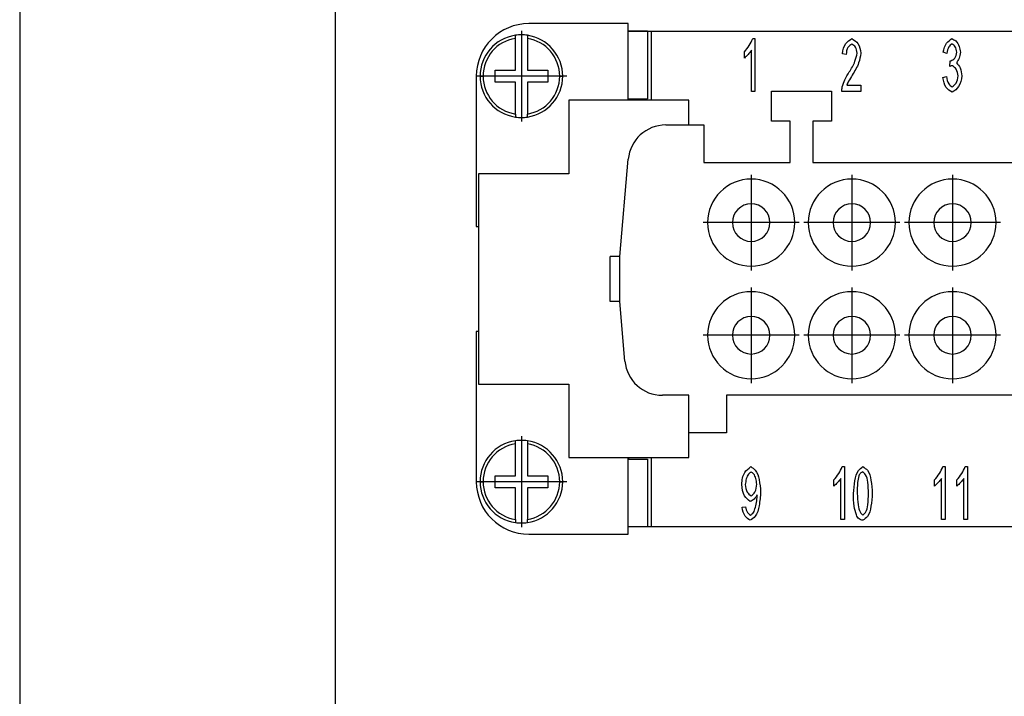
# Model space of a CAD drawing. Units: millimetres. Extents: x -186 to 24, y 109 to 406.
# Drawn here: x -186 to -121, y 154 to 199 of the extents above; entities that cross this region are included whole.
import ezdxf

# ---------------------------------------------------------------- set-up
doc = ezdxf.new("R2010")
doc.units = ezdxf.units.MM
doc.linetypes.add('DOT_CENTER', pattern=[14, 12, -1, 0, -1])
doc.layers.add('1', color=7, linetype='Continuous')

# ---------------------------------------------------------------- blocks, each defined once
blk = doc.blocks.new('_formato_A4', base_point=(-81.15, 257.7))
at = {"layer": '1', "color": 7, "linetype": 'Continuous'}
for p, q in [((-186.15, 406.2), (-186.15, 109.2)), ((-165.15, 401.2), (-165.15, 114.2))]:
    blk.add_line(p, q, dxfattribs=at)
blk = doc.blocks.new('A4', base_point=(-105, 148.5))
at = {"layer": '1'}
blk.add_blockref('_formato_A4', (-81.15, 257.7), dxfattribs=at)
blk = doc.blocks.new('TOP', base_point=(-105, 148.5))
blk.add_blockref('A4', (-105, 148.5))
blk = doc.blocks.new('RCEF_16__5', base_point=(-155.75, 165.044))
at = {"color": 7, "linetype": 'Continuous'}
for p, q in [((-145.65, 199.044), (-152.25, 199.044)), ((-145.65, 193.944), (-145.65, 199.044)), ((-153.15, 198.062), (-153.15, 198.264)), ((-153.15, 195.944), (-153.15, 198.062)), ((-152.35, 198.264), (-152.35, 198.062)), ((-152.35, 198.062), (-152.35, 195.944)), ((-144.345, 198.543), (-145.65, 198.543)), ((-145.6, 198.543), (-145.6, 198.544)), ((-145.6, 198.544), (-144.1, 198.544)), ((-144.345, 198.543), (-144.345, 194.043)), ((-144.1, 198.544), (-144.1, 193.944)), ((-144.1, 198.544), (-83.9, 198.544)), ((-137.35, 198.044), (-137.198, 198.044)), ((-137.198, 198.044), (-137.198, 194.53)), ((-137.905, 196.75), (-137.905, 197.166)), ((-137.433, 194.53), (-137.433, 197.267)), ((-131.13, 196.987), (-131.373, 197.032)), ((-124.425, 197.059), (-124.66, 197.137)), ((-124.219, 196.189), (-124.193, 196.566)), ((-155.75, 195.544), (-155.75, 185.544)), ((-155.5, 195.544), (-155.3, 195.544)), ((-154.5, 195.144), (-154.5, 195.944)), ((-154.5, 195.944), (-153.15, 195.944)), ((-152.35, 195.944), (-151, 195.944)), ((-151, 195.944), (-151, 195.144)), ((-150.2, 195.544), (-150, 195.544)), ((-124.684, 195.459), (-124.449, 195.515)), ((-153.15, 195.144), (-154.5, 195.144)), ((-153.15, 193.025), (-153.15, 195.144)), ((-152.35, 195.144), (-152.35, 193.025)), ((-151, 195.144), (-152.35, 195.144)), ((-131.087, 194.944), (-130.146, 194.944)), ((-130.146, 194.944), (-130.146, 194.53)), ((-145.65, 194.043), (-144.345, 194.043)), ((-145.6, 193.944), (-145.6, 194.043)), ((-137.198, 194.53), (-137.433, 194.53)), ((-136.1, 194.544), (-132.1, 194.544)), ((-136.1, 192.544), (-136.1, 194.544)), ((-132.1, 194.544), (-132.1, 192.544)), ((-130.146, 194.53), (-131.418, 194.53)), ((-149.6, 193.944), (-149.6, 189.044)), ((-145.65, 193.944), (-149.6, 193.944)), ((-144.1, 193.944), (-145.65, 193.944)), ((-141.6, 193.944), (-144.1, 193.944)), ((-141.6, 192.294), (-141.6, 193.944)), ((-153.15, 193.025), (-153.15, 192.823)), ((-152.35, 192.823), (-152.35, 193.025)), ((-143.144, 192.294), (-141.6, 192.294)), ((-141.6, 192.294), (-140.6, 192.294)), ((-140.6, 192.294), (-140.6, 189.794)), ((-134.85, 192.544), (-136.1, 192.544)), ((-134.85, 189.794), (-134.85, 192.544)), ((-133.35, 192.544), (-133.35, 189.794)), ((-132.1, 192.544), (-133.35, 192.544)), ((-146.2, 183.544), (-145.634, 190.011)), ((-140.6, 189.794), (-134.85, 189.794)), ((-133.35, 189.794), (-94.65, 189.794)), ((-149.6, 189.044), (-155.6, 189.044)), ((-155.6, 189.044), (-155.6, 185.544)), ((-155.75, 185.544), (-155.6, 185.544)), ((-155.6, 185.544), (-155.6, 178.544)), ((-146.85, 180.544), (-146.85, 183.544)), ((-146.2, 183.544), (-146.85, 183.544)), ((-146.2, 180.544), (-146.2, 183.544)), ((-146.2, 180.544), (-146.85, 180.544)), ((-145.853, 176.576), (-146.2, 180.544)), ((-155.75, 178.544), (-155.75, 168.544)), ((-155.6, 178.544), (-155.75, 178.544)), ((-155.6, 178.544), (-155.6, 175.044)), ((-155.6, 175.044), (-149.6, 175.044)), ((-149.6, 175.044), (-149.6, 170.144)), ((-141.6, 174.294), (-143.362, 174.294)), ((-141.6, 171.794), (-141.6, 174.294)), ((-139.1, 174.294), (-139.1, 171.794)), ((-114.75, 174.294), (-139.1, 174.294)), ((-141.6, 170.144), (-141.6, 171.794)), ((-139.1, 171.794), (-141.6, 171.794)), ((-153.15, 171.062), (-153.15, 171.264)), ((-152.35, 171.264), (-152.35, 171.062)), ((-153.15, 168.944), (-153.15, 171.062)), ((-152.35, 171.062), (-152.35, 168.944)), ((-149.6, 170.144), (-145.65, 170.144)), ((-145.65, 170.144), (-144.1, 170.144)), ((-145.65, 165.044), (-145.65, 170.144)), ((-145.65, 170.045), (-144.345, 170.045)), ((-145.6, 170.045), (-145.6, 170.144)), ((-144.345, 170.045), (-144.345, 165.545)), ((-144.1, 170.144), (-144.1, 165.544)), ((-144.1, 170.144), (-141.6, 170.144)), ((-131.396, 169.544), (-131.244, 169.544)), ((-131.244, 169.544), (-131.244, 166.03)), ((-124.696, 169.544), (-124.544, 169.544)), ((-124.544, 169.544), (-124.544, 166.03)), ((-123.204, 169.544), (-123.052, 169.544)), ((-123.052, 169.544), (-123.052, 166.03)), ((-155.5, 168.544), (-155.3, 168.544)), ((-154.5, 168.944), (-153.15, 168.944)), ((-154.5, 168.144), (-154.5, 168.944)), ((-152.35, 168.944), (-151, 168.944)), ((-151, 168.944), (-151, 168.144)), ((-150.2, 168.544), (-150, 168.544)), ((-131.95, 168.25), (-131.95, 168.666)), ((-131.478, 166.03), (-131.478, 168.767)), ((-125.25, 168.25), (-125.25, 168.666)), ((-124.778, 166.03), (-124.778, 168.767)), ((-123.759, 168.25), (-123.759, 168.666)), ((-123.287, 166.03), (-123.287, 168.767)), ((-153.15, 168.144), (-154.5, 168.144)), ((-153.15, 166.025), (-153.15, 168.144)), ((-151, 168.144), (-152.35, 168.144)), ((-152.35, 168.144), (-152.35, 166.025)), ((-138.049, 166.841), (-137.822, 166.879)), ((-153.15, 166.025), (-153.15, 165.823)), ((-152.35, 165.823), (-152.35, 166.025)), ((-131.244, 166.03), (-131.478, 166.03)), ((-124.544, 166.03), (-124.778, 166.03)), ((-123.052, 166.03), (-123.287, 166.03)), ((-144.345, 165.545), (-145.65, 165.545)), ((-145.6, 165.544), (-145.6, 165.545)), ((-144.1, 165.544), (-145.6, 165.544)), ((-83.9, 165.544), (-144.1, 165.544)), ((-152.25, 165.044), (-145.65, 165.044))]:
    blk.add_line(p, q, dxfattribs=at)
for centre, radius, start, end in [((-152.25, 195.544), 3.5, 90, 180), ((-152.75, 195.544), 2.75, 98.3636, 180), ((-152.75, 195.544), 2.55, 99.02485, 180), ((-152.75, 195.544), 2.75, 90, 98.3636), ((-152.75, 195.544), 2.75, 81.6364, 90), ((-152.75, 195.544), 2.75, 0, 81.6364), ((-152.75, 195.544), 2.55, 0, 80.97515), ((-152.75, 195.544), 2.75, 180, 261.6364), ((-152.75, 195.544), 2.55, 180, 260.97515), ((-152.75, 195.544), 2.75, 278.3636, 0), ((-152.75, 195.544), 2.55, 279.02485, 0), ((-152.75, 195.544), 2.75, 261.6364, 270), ((-152.75, 195.544), 2.75, 270, 278.3636), ((-143.144, 189.794), 2.5, 90, 175), ((-137.45, 185.794), 2.9, 0, 180), ((-130.75, 185.794), 2.9, 0, 180), ((-124.05, 185.794), 2.9, 0, 180), ((-137.45, 185.794), 1.25, 0, 180), ((-130.75, 185.794), 1.25, 0, 180), ((-124.05, 185.794), 1.25, 0, 180), ((-137.45, 185.794), 2.9, 180, 0), ((-137.45, 185.794), 1.25, 180, 0), ((-130.75, 185.794), 2.9, 180, 0), ((-130.75, 185.794), 1.25, 180, 0), ((-124.05, 185.794), 2.9, 180, 0), ((-124.05, 185.794), 1.25, 180, 0), ((-137.45, 178.294), 2.9, 0, 180), ((-130.75, 178.294), 2.9, 0, 180), ((-124.05, 178.294), 2.9, 0, 180), ((-137.45, 178.294), 1.25, 0, 180), ((-130.75, 178.294), 1.25, 0, 180), ((-124.05, 178.294), 1.25, 0, 180), ((-137.45, 178.294), 2.9, 180, 0), ((-137.45, 178.294), 1.25, 180, 0), ((-130.75, 178.294), 2.9, 180, 0), ((-130.75, 178.294), 1.25, 180, 0), ((-124.05, 178.294), 2.9, 180, 0), ((-124.05, 178.294), 1.25, 180, 0), ((-143.362, 176.794), 2.5, 185, 270), ((-152.75, 168.544), 2.75, 98.3636, 180), ((-152.75, 168.544), 2.75, 90, 98.3636), ((-152.75, 168.544), 2.75, 81.6364, 90), ((-152.75, 168.544), 2.75, 0, 81.6364), ((-152.75, 168.544), 2.55, 99.02485, 180), ((-152.75, 168.544), 2.55, 0, 80.97515), ((-152.25, 168.544), 3.5, 180, 270), ((-152.75, 168.544), 2.75, 180, 261.6364), ((-152.75, 168.544), 2.55, 180, 260.97515), ((-152.75, 168.544), 2.75, 278.3636, 0), ((-152.75, 168.544), 2.55, 279.02485, 0), ((-152.75, 168.544), 2.75, 261.6364, 270), ((-152.75, 168.544), 2.75, 270, 278.3636)]:
    blk.add_arc(centre, radius, start, end, dxfattribs=at)
for points, knots in [([(-137.905, 197.166), (-137.787, 197.3), (-137.556, 197.563), (-137.418, 197.885), (-137.35, 198.044)], [0, 0, 0, 0, 0.530687, 1.044147, 1.044147, 1.044147, 1.044147]), ([(-131.373, 197.032), (-131.334, 197.286), (-131.268, 197.721), (-130.901, 197.949), (-130.749, 198.044)], [0, 0, 0, 0, 0.724212, 1.241565, 1.241565, 1.241565, 1.241565]), ([(-130.749, 198.044), (-130.596, 197.946), (-130.246, 197.722), (-130.184, 197.306), (-130.148, 197.072)], [0, 0, 0, 0, 0.522057, 1.191971, 1.191971, 1.191971, 1.191971]), ([(-124.66, 197.137), (-124.615, 197.361), (-124.538, 197.745), (-124.216, 197.956), (-124.083, 198.044)], [0, 0, 0, 0, 0.653392, 1.114354, 1.114354, 1.114354, 1.114354]), ([(-124.083, 198.044), (-123.995, 198), (-123.775, 197.892), (-123.59, 197.539), (-123.543, 197.267), (-123.52, 197.137)], [0, 0, 0, 0, 0.291238, 0.720852, 1.12144, 1.12144, 1.12144, 1.12144]), ([(-130.754, 197.689), (-130.849, 197.62), (-131.082, 197.451), (-131.112, 197.159), (-131.13, 196.987)], [0, 0, 0, 0, 0.3397411, 0.8295563, 0.8295563, 0.8295563, 0.8295563]), ([(-130.391, 197.083), (-130.413, 197.228), (-130.451, 197.484), (-130.662, 197.627), (-130.754, 197.689)], [0, 0, 0, 0, 0.4165902, 0.7352027, 0.7352027, 0.7352027, 0.7352027]), ([(-124.078, 197.691), (-124.158, 197.631), (-124.363, 197.476), (-124.401, 197.217), (-124.425, 197.059)], [0, 0, 0, 0, 0.2912257, 0.7460824, 0.7460824, 0.7460824, 0.7460824]), ([(-123.763, 197.145), (-123.781, 197.276), (-123.813, 197.505), (-123.999, 197.636), (-124.078, 197.691)], [0, 0, 0, 0, 0.3774773, 0.6565087, 0.6565087, 0.6565087, 0.6565087]), ([(-137.433, 197.267), (-137.505, 197.169), (-137.644, 196.98), (-137.82, 196.824), (-137.905, 196.75)], [0, 0, 0, 0, 0.365015, 0.7023295, 0.7023295, 0.7023295, 0.7023295]), ([(-130.925, 195.824), (-130.78, 196.055), (-130.534, 196.447), (-130.433, 196.898), (-130.391, 197.083)], [0, 0, 0, 0, 0.809394, 1.376072, 1.376072, 1.376072, 1.376072]), ([(-130.148, 197.072), (-130.188, 196.855), (-130.281, 196.334), (-130.557, 195.88), (-130.717, 195.616)], [0, 0, 0, 0, 0.658053, 1.575021, 1.575021, 1.575021, 1.575021]), ([(-124.155, 196.56), (-124.06, 196.613), (-123.835, 196.737), (-123.79, 196.995), (-123.763, 197.145)], [0, 0, 0, 0, 0.3111973, 0.7376578, 0.7376578, 0.7376578, 0.7376578]), ([(-123.52, 197.137), (-123.537, 196.999), (-123.569, 196.741), (-123.716, 196.527), (-123.785, 196.427)], [0, 0, 0, 0, 0.4073702, 0.7670553, 0.7670553, 0.7670553, 0.7670553]), ([(-124.054, 196.238), (-124.079, 196.235), (-124.137, 196.228), (-124.19, 196.203), (-124.219, 196.189)], [0, 0, 0, 0, 0.0756536, 0.1732431, 0.1732431, 0.1732431, 0.1732431]), ([(-124.193, 196.566), (-124.186, 196.564), (-124.173, 196.561), (-124.161, 196.561), (-124.155, 196.56)], [0, 0, 0, 0, 0.02171337, 0.03777494, 0.03777494, 0.03777494, 0.03777494]), ([(-123.678, 195.557), (-123.699, 195.721), (-123.735, 196.002), (-123.96, 196.168), (-124.054, 196.238)], [0, 0, 0, 0, 0.4684487, 0.8076074, 0.8076074, 0.8076074, 0.8076074]), ([(-123.785, 196.427), (-123.692, 196.322), (-123.478, 196.077), (-123.446, 195.751), (-123.427, 195.565)], [0, 0, 0, 0, 0.4103118, 0.9534327, 0.9534327, 0.9534327, 0.9534327]), ([(-131.392, 194.829), (-131.338, 194.99), (-131.222, 195.339), (-131.029, 195.654), (-130.925, 195.824)], [0, 0, 0, 0, 0.506242, 1.102321, 1.102321, 1.102321, 1.102321]), ([(-130.717, 195.616), (-130.806, 195.481), (-130.947, 195.266), (-131.049, 195.031), (-131.087, 194.944)], [0, 0, 0, 0, 0.4836482, 0.7689261, 0.7689261, 0.7689261, 0.7689261]), ([(-124.073, 194.471), (-124.219, 194.57), (-124.565, 194.803), (-124.64, 195.219), (-124.684, 195.459)], [0, 0, 0, 0, 0.511666, 1.20489, 1.20489, 1.20489, 1.20489]), ([(-124.449, 195.515), (-124.422, 195.34), (-124.378, 195.058), (-124.157, 194.89), (-124.073, 194.826)], [0, 0, 0, 0, 0.5040382, 0.8106269, 0.8106269, 0.8106269, 0.8106269]), ([(-123.427, 195.565), (-123.467, 195.305), (-123.537, 194.847), (-123.911, 194.585), (-124.073, 194.471)], [0, 0, 0, 0, 0.750235, 1.319683, 1.319683, 1.319683, 1.319683]), ([(-124.073, 194.826), (-123.974, 194.903), (-123.74, 195.085), (-123.701, 195.384), (-123.678, 195.557)], [0, 0, 0, 0, 0.36061, 0.8605276, 0.8605276, 0.8605276, 0.8605276]), ([(-131.418, 194.53), (-131.418, 194.581), (-131.417, 194.681), (-131.4, 194.78), (-131.392, 194.829)], [0, 0, 0, 0, 0.1521515, 0.300418, 0.300418, 0.300418, 0.300418]), ([(-138.084, 168.362), (-138.053, 168.647), (-138.001, 169.127), (-137.631, 169.423), (-137.481, 169.544)], [0, 0, 0, 0, 0.816954, 1.3751, 1.3751, 1.3751, 1.3751]), ([(-137.451, 169.189), (-137.513, 169.148), (-137.674, 169.04), (-137.793, 168.721), (-137.824, 168.476), (-137.841, 168.348)], [0, 0, 0, 0, 0.2177285, 0.5736797, 0.9631625, 0.9631625, 0.9631625, 0.9631625]), ([(-137.481, 169.544), (-137.374, 169.473), (-137.076, 169.274), (-136.885, 168.626), (-136.844, 168.128), (-136.822, 167.852)], [0, 0, 0, 0, 0.37607, 1.052668, 1.89287, 1.89287, 1.89287, 1.89287]), ([(-137.083, 168.383), (-137.098, 168.507), (-137.127, 168.742), (-137.237, 169.05), (-137.392, 169.15), (-137.451, 169.189)], [0, 0, 0, 0, 0.3786291, 0.7158847, 0.9231509, 0.9231509, 0.9231509, 0.9231509]), ([(-131.95, 168.666), (-131.833, 168.8), (-131.602, 169.063), (-131.464, 169.385), (-131.396, 169.544)], [0, 0, 0, 0, 0.530687, 1.044147, 1.044147, 1.044147, 1.044147]), ([(-130.638, 167.756), (-130.615, 168.037), (-130.574, 168.553), (-130.425, 169.241), (-130.119, 169.464), (-130.011, 169.544)], [0, 0, 0, 0, 0.857615, 1.575137, 1.968468, 1.968468, 1.968468, 1.968468]), ([(-130.014, 169.189), (-130.067, 169.173), (-130.194, 169.135), (-130.245, 169.01), (-130.275, 168.938)], [0, 0, 0, 0, 0.1595544, 0.3798483, 0.3798483, 0.3798483, 0.3798483]), ([(-129.63, 167.756), (-129.645, 168.005), (-129.672, 168.423), (-129.758, 168.958), (-129.951, 169.132), (-130.014, 169.189)], [0, 0, 0, 0, 0.758205, 1.277644, 1.526067, 1.526067, 1.526067, 1.526067]), ([(-130.011, 169.544), (-129.904, 169.47), (-129.598, 169.26), (-129.445, 168.567), (-129.408, 168.046), (-129.387, 167.756)], [0, 0, 0, 0, 0.380906, 1.086521, 1.973329, 1.973329, 1.973329, 1.973329]), ([(-125.25, 168.666), (-125.133, 168.8), (-124.902, 169.063), (-124.764, 169.385), (-124.696, 169.544)], [0, 0, 0, 0, 0.530687, 1.044147, 1.044147, 1.044147, 1.044147]), ([(-123.759, 168.666), (-123.642, 168.8), (-123.411, 169.063), (-123.272, 169.385), (-123.204, 169.544)], [0, 0, 0, 0, 0.530687, 1.044147, 1.044147, 1.044147, 1.044147]), ([(-131.478, 168.767), (-131.551, 168.669), (-131.69, 168.48), (-131.866, 168.324), (-131.95, 168.25)], [0, 0, 0, 0, 0.365015, 0.7023295, 0.7023295, 0.7023295, 0.7023295]), ([(-130.275, 168.938), (-130.31, 168.787), (-130.399, 168.399), (-130.396, 168), (-130.395, 167.756)], [0, 0, 0, 0, 0.46432, 1.191216, 1.191216, 1.191216, 1.191216]), ([(-124.778, 168.767), (-124.851, 168.669), (-124.99, 168.48), (-125.166, 168.324), (-125.25, 168.25)], [0, 0, 0, 0, 0.365015, 0.7023295, 0.7023295, 0.7023295, 0.7023295]), ([(-123.287, 168.767), (-123.359, 168.669), (-123.499, 168.48), (-123.675, 168.324), (-123.759, 168.25)], [0, 0, 0, 0, 0.365015, 0.7023295, 0.7023295, 0.7023295, 0.7023295]), ([(-137.515, 167.217), (-137.656, 167.335), (-138.005, 167.626), (-138.054, 168.086), (-138.084, 168.362)], [0, 0, 0, 0, 0.531964, 1.321727, 1.321727, 1.321727, 1.321727]), ([(-137.841, 168.348), (-137.821, 168.168), (-137.787, 167.863), (-137.553, 167.673), (-137.457, 167.596)], [0, 0, 0, 0, 0.5177888, 0.8750201, 0.8750201, 0.8750201, 0.8750201]), ([(-136.822, 167.852), (-136.846, 167.553), (-136.891, 167.005), (-137.07, 166.282), (-137.395, 166.053), (-137.51, 165.971)], [0, 0, 0, 0, 0.914294, 1.669824, 2.083786, 2.083786, 2.083786, 2.083786]), ([(-137.457, 167.596), (-137.363, 167.675), (-137.126, 167.876), (-137.099, 168.192), (-137.083, 168.383)], [0, 0, 0, 0, 0.3558516, 0.9020516, 0.9020516, 0.9020516, 0.9020516]), ([(-137.057, 167.679), (-137.114, 167.565), (-137.217, 167.36), (-137.423, 167.261), (-137.515, 167.217)], [0, 0, 0, 0, 0.3683761, 0.6673548, 0.6673548, 0.6673548, 0.6673548]), ([(-137.505, 166.324), (-137.449, 166.355), (-137.293, 166.443), (-137.181, 166.77), (-137.081, 167.155), (-137.063, 167.449), (-137.054, 167.593)], [0, 0, 0, 0, 0.188867, 0.522415, 0.971429, 1.402146, 1.402146, 1.402146, 1.402146]), ([(-137.054, 167.593), (-137.054, 167.605), (-137.054, 167.633), (-137.056, 167.662), (-137.057, 167.679)], [0, 0, 0, 0, 0.03468629, 0.08541174, 0.08541174, 0.08541174, 0.08541174]), ([(-130.449, 166.332), (-130.503, 166.523), (-130.637, 166.987), (-130.637, 167.471), (-130.638, 167.756)], [0, 0, 0, 0, 0.593471, 1.443115, 1.443115, 1.443115, 1.443115]), ([(-130.395, 167.756), (-130.379, 167.508), (-130.353, 167.089), (-130.267, 166.555), (-130.074, 166.38), (-130.011, 166.324)], [0, 0, 0, 0, 0.758205, 1.277644, 1.526067, 1.526067, 1.526067, 1.526067]), ([(-129.387, 167.756), (-129.409, 167.477), (-129.45, 166.962), (-129.599, 166.276), (-129.903, 166.051), (-130.011, 165.971)], [0, 0, 0, 0, 0.853566, 1.571202, 1.964188, 1.964188, 1.964188, 1.964188]), ([(-130.011, 166.324), (-129.949, 166.38), (-129.758, 166.556), (-129.672, 167.089), (-129.645, 167.508), (-129.63, 167.756)], [0, 0, 0, 0, 0.247558, 0.767368, 1.524383, 1.524383, 1.524383, 1.524383]), ([(-137.51, 165.971), (-137.638, 166.055), (-137.947, 166.256), (-138.011, 166.625), (-138.049, 166.841)], [0, 0, 0, 0, 0.442215, 1.063945, 1.063945, 1.063945, 1.063945]), ([(-137.822, 166.879), (-137.8, 166.737), (-137.764, 166.506), (-137.577, 166.375), (-137.505, 166.324)], [0, 0, 0, 0, 0.4054945, 0.6629469, 0.6629469, 0.6629469, 0.6629469]), ([(-130.011, 165.971), (-130.101, 165.992), (-130.303, 166.039), (-130.397, 166.227), (-130.449, 166.332)], [0, 0, 0, 0, 0.2639262, 0.5938202, 0.5938202, 0.5938202, 0.5938202])]:
    blk.add_open_spline(points, degree=3, knots=knots, dxfattribs=at)
at = {"layer": '1', "color": 7, "linetype": 'DOT_CENTER'}
for p, q in [((-152.75, 198.569), (-152.75, 192.519)), ((-149.725, 195.544), (-155.775, 195.544)), ((-137.45, 188.984), (-137.45, 182.604)), ((-130.75, 188.984), (-130.75, 182.604)), ((-124.05, 188.984), (-124.05, 182.604)), ((-134.26, 185.794), (-140.64, 185.794)), ((-127.56, 185.794), (-133.94, 185.794)), ((-120.86, 185.794), (-127.24, 185.794)), ((-137.45, 181.484), (-137.45, 175.104)), ((-130.75, 181.484), (-130.75, 175.104)), ((-124.05, 181.484), (-124.05, 175.104)), ((-134.26, 178.294), (-140.64, 178.294)), ((-127.56, 178.294), (-133.94, 178.294)), ((-120.86, 178.294), (-127.24, 178.294)), ((-152.75, 171.569), (-152.75, 165.519)), ((-149.725, 168.544), (-155.775, 168.544))]:
    blk.add_line(p, q, dxfattribs=at)
blk = doc.blocks.new('Superiore1', base_point=(-114, 182.044))
blk.add_blockref('RCEF_16__5', (-155.75, 165.044))

msp = doc.modelspace()

# ---------------------------------------------------------------- block references
for name, p in [('TOP', (-105, 148.5)), ('Superiore1', (-114, 182.044))]:
    msp.add_blockref(name, p)

doc.saveas('drawing.dxf')
